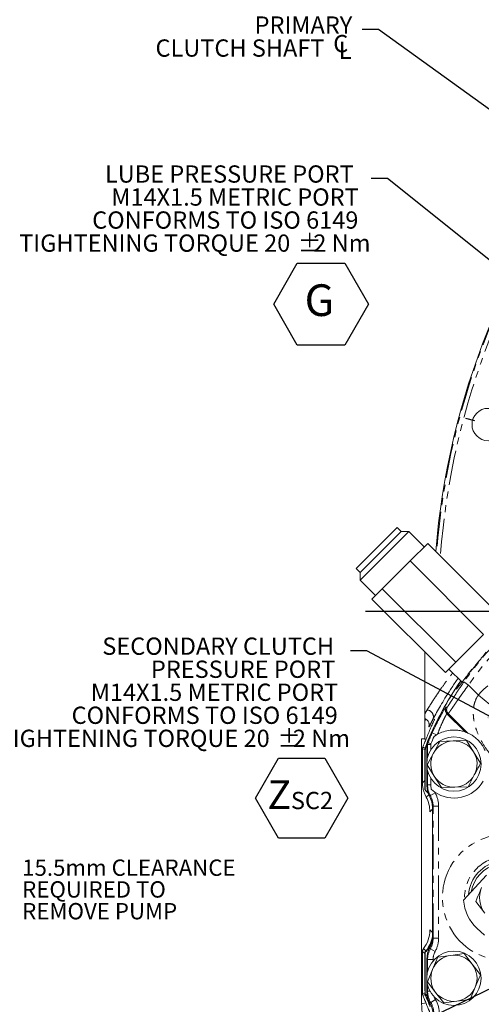
# Model space of a CAD drawing. Units: millimetres. Extents: x 11 to 1180, y 5 to 832.
# Drawn here: x 382 to 467, y 182 to 363 of the extents above; entities that cross this region are included whole.
import ezdxf

# ---------------------------------------------------------------- set-up
doc = ezdxf.new("R2010")
doc.units = ezdxf.units.MM
doc.linetypes.add('PHANTOM', pattern=[12.7, 6.35, -1.27, 1.27, -1.27, 1.27, -1.27])
doc.layers.add('SLD-0', color=7, linetype='Continuous')
doc.styles.add('SLDTEXTSTYLE0', font='TXT', dxfattribs={"width": 0.605})
doc.styles.add('SLDTEXTSTYLE1', font='TXT', dxfattribs={"width": 0.7})
doc.styles.add('SLDTEXTSTYLE4', font='TXT', dxfattribs={"width": 0.65})
doc.dimstyles.new('SLDDIMSTYLE4', dxfattribs={"dimtxt": 0, "dimasz": 3, "dimexe": 0, "dimexo": 0.0625, "dimgap": 0, "dimtad": 0, "dimtih": 1, "dimtoh": 1, "dimdec": 0, "dimrnd": 1e-09, "dimzin": 0, "dimdsep": 46, "dimtxsty": 'Standard', "dimsah": 1, "dimcen": 0.09, "dimadec": 0, "dimazin": 0, "dimtfac": 3, "dimtdec": 0, "dimtofl": 0, "dimtmove": 0, "dimatfit": 3, "dimfxl": 0, "dimfrac": 2, "dimtolj": 1, "dimtzin": 0, "dimarcsym": 0})

# ---------------------------------------------------------------- blocks, each defined once
blk = doc.blocks.new('SW_NOTE_10')
at = {"layer": 'SLD-0', "color": 0}
for p, q in [((-17.91, -23.08), (-13.56, -15.53)), ((-13.56, -15.53), (-4.85, -15.53)), ((-4.85, -15.53), (-0.49, -23.08)), ((-13.56, -30.62), (-17.91, -23.08)), ((-0.49, -23.08), (-4.85, -30.62)), ((-4.85, -30.62), (-13.56, -30.62))]:
    blk.add_line(p, q, dxfattribs=at)
at = {"layer": 'SLD-0', "color": 0, "attachment_point": 1}
for s, insert, char_height, style in [('LUBE PRESSURE PORT', (-48.94, 2.42), 3.175, 'SLDTEXTSTYLE0'), ('M14X1.5 METRIC PORT', (-47.77, -1.81), 3.175, 'SLDTEXTSTYLE0'), ('CONFORMS TO ISO 6149', (-51.29, -6.04), 3.175, 'SLDTEXTSTYLE0'), ('TIGHTENING TORQUE 20', (-64.72, -10.28), 3.175, 'SLDTEXTSTYLE0'), ('%%p', (-13.45, -10.28), 3.175, 'SLDTEXTSTYLE0'), ('2 Nm', (-10.61, -10.28), 3.175, 'SLDTEXTSTYLE0'), ('G', (-12.22, -19.45), 5.82, 'SLDTEXTSTYLE1')]:
    blk.add_mtext(s, dxfattribs=dict(at, insert=insert, char_height=char_height, style=style))
blk = doc.blocks.new('SW_SYMBOL_MOD_CL')
at = {"layer": 'SLD-0', "color": 0, "char_height": 776, "attachment_point": 5, "style": 'SLDTEXTSTYLE1'}
for s, insert in [('C', (400, 600)), ('L', (600, 300))]:
    blk.add_mtext(s, dxfattribs=dict(at, insert=insert))
blk = doc.blocks.new('SW_NOTE_16')
at = {"layer": 'SLD-0', "color": 0, "xscale": 0.004092790073775989, "yscale": 0.004092790073775989, "zscale": 0.004092790073775989}
blk.add_blockref('SW_SYMBOL_MOD_CL', (-5.58, -5.45), dxfattribs=at)
at = {"layer": 'SLD-0', "color": 0, "char_height": 3.175, "attachment_point": 1, "style": 'SLDTEXTSTYLE1'}
for s, insert in [('PRIMARY', (-19.78, 2.42)), (' CLUTCH SHAFT', (-38.98, -1.81))]:
    blk.add_mtext(s, dxfattribs=dict(at, insert=insert))
blk = doc.blocks.new('SW_NOTE_18')
at = {"layer": 'SLD-0', "color": 0}
for p, q in [((-17.5, -27.1), (-13.25, -19.74)), ((-13.25, -19.74), (-4.75, -19.74)), ((-4.75, -19.74), (-0.5, -27.1)), ((-13.25, -34.47), (-17.5, -27.1)), ((-0.5, -27.1), (-4.75, -34.47)), ((-4.75, -34.47), (-13.25, -34.47))]:
    blk.add_line(p, q, dxfattribs=at)
at = {"layer": 'SLD-0', "color": 0, "attachment_point": 1}
for s, insert, char_height, style in [('SECONDARY CLUTCH', (-45.65, 2.43), 3.175, 'SLDTEXTSTYLE1'), ('PRESSURE PORT', (-36.71, -1.81), 3.175, 'SLDTEXTSTYLE1'), ('M14X1.5 METRIC PORT', (-47.77, -6.04), 3.175, 'SLDTEXTSTYLE1'), ('CONFORMS TO ISO 6149', (-51.3, -10.27), 3.175, 'SLDTEXTSTYLE1'), ('TIGHTENING TORQUE 20', (-64.72, -14.51), 3.175, 'SLDTEXTSTYLE1'), ('%%p', (-13.45, -14.51), 3.175, 'SLDTEXTSTYLE1'), ('2 Nm', (-10.61, -14.51), 3.175, 'SLDTEXTSTYLE4'), ('Z', (-15.27, -23.81), 5.29, 'SLDTEXTSTYLE1'), ('SC2', (-10.96, -25.94), 3.175, 'SLDTEXTSTYLE1')]:
    blk.add_mtext(s, dxfattribs=dict(at, insert=insert, char_height=char_height, style=style))
blk = doc.blocks.new('SW_CENTERMARKSYMBOL_11')
at = {"layer": 'SLD-0', "color": 0}
blk.add_line((-224.22, -58.77), (-225.87, -58.32), dxfattribs=at)
blk = doc.blocks.new('SW_NOTE_24')
at = {"layer": 'SLD-0', "color": 0, "char_height": 3, "attachment_point": 1, "style": 'SLDTEXTSTYLE0'}
for s, insert in [('15.5mm CLEARANCE', (0.5, 1.43)), ('REQUIRED TO ', (0.5, -2.57)), ('REMOVE PUMP', (0.5, -6.57))]:
    blk.add_mtext(s, dxfattribs=dict(at, insert=insert))

msp = doc.modelspace()

# ---------------------------------------------------------------- linework, layer by layer
at = {"color": 7, "linetype": 'Continuous', "lineweight": 15}
for p, q in [((444.219216, 261.830215), (451.76051, 269.371509)), ((444.926323, 259.708895), (453.881831, 268.664402)), ((444.926323, 261.123108), (452.467617, 268.664402)), ((452.467617, 268.664402), (451.76051, 269.371509)), ((453.881831, 268.664402), (452.467617, 268.664402)), ((456.710258, 265.835975), (453.881831, 268.664402)), ((454.126378, 263.252096), (457.359295, 266.485013)), ((457.359295, 266.485013), (470.865035, 252.979273)), ((448.999587, 258.125305), (454.126378, 263.252096)), ((454.126378, 263.252096), (467.632118, 249.746356)), ((444.219216, 261.830215), (444.926323, 261.123108)), ((444.926323, 261.123108), (444.926323, 259.708895)), ((444.926323, 259.708895), (447.75475, 256.880468)), ((447.105713, 256.23143), (448.999587, 258.125305)), ((448.999587, 258.125305), (462.505327, 244.619565)), ((447.105713, 256.23143), (460.611452, 242.725691)), ((462.505327, 244.619565), (467.632118, 249.746356)), ((456.822108, 246.515035), (456.822108, 235.098895)), ((460.611452, 242.725691), (462.505327, 244.619565)), ((461.26049, 243.374728), (463.735364, 240.899855)), ((463.279932, 240.397941), (462.581738, 239.699748)), ((456.23204, 230.559879), (456.23204, 181.8062)), ((456.232562, 230.559879), (456.23204, 230.559879)), ((456.515816, 230.559879), (456.232562, 230.559879)), ((456.822108, 230.559879), (456.515816, 230.559879)), ((457.281288, 229.905987), (457.227757, 229.777097)), ((458.965034, 231.265129), (458.523444, 230.973972)), ((459.163387, 231.379297), (458.965034, 231.265129)), ((462.037472, 230.153882), (459.585143, 230.070723)), ((464.489801, 230.237041), (462.037472, 230.153882)), ((465.787984, 228.154841), (464.489801, 230.237041)), ((456.397284, 228.708296), (456.397284, 222.451248)), ((456.397545, 228.708296), (456.397284, 228.708296)), ((456.875684, 228.908014), (457.065478, 229.381232)), ((457.227954, 229.664309), (457.163097, 229.506541)), ((457.203108, 229.515225), (457.203108, 226.370579)), ((457.921371, 228.523809), (457.921371, 229.488466)), ((467.086166, 226.072642), (465.787984, 228.154841)), ((456.822108, 227.736776), (456.822108, 224.17747)), ((456.861065, 227.970348), (456.863618, 221.142843)), ((458.430997, 227.905364), (457.27685, 225.740005)), ((457.203108, 225.442067), (457.203108, 221.946384)), ((457.27685, 225.740005), (458.575032, 223.657805)), ((456.822108, 224.17747), (456.822108, 221.207323)), ((457.921371, 222.080104), (457.921371, 223.288838)), ((458.575032, 223.657805), (459.873215, 221.575606)), ((464.777873, 221.741924), (465.93202, 223.907283)), ((456.397545, 222.451248), (456.397284, 222.451248)), ((458.0245, 221.239227), (458.662219, 220.741335)), ((459.873215, 221.575606), (462.325544, 221.658765)), ((462.325544, 221.658765), (464.777873, 221.741924)), ((458.219108, 218.01141), (458.219108, 194.037536)), ((463.96316, 200.875113), (468.197619, 205.463361)), ((466.204992, 200.654858), (467.874129, 198.478895)), ((467.816537, 194.426224), (466.423651, 195.711708)), ((456.570727, 191.96137), (456.585112, 191.977562)), ((456.397284, 191.477382), (456.397284, 183.72419)), ((456.397545, 191.477382), (456.397284, 191.477382)), ((456.822108, 191.349623), (456.822108, 188.111123)), ((456.874774, 191.307845), (456.877635, 183.657846)), ((457.203108, 190.102563), (457.203108, 186.987879)), ((461.628439, 190.737483), (459.195566, 190.418169)), ((464.061312, 191.056798), (461.628439, 190.737483)), ((465.554283, 189.109525), (464.061312, 191.056798)), ((467.047254, 187.162252), (465.554283, 189.109525)), ((456.822108, 188.111123), (456.822108, 184.809123)), ((458.255664, 188.151582), (457.315762, 185.884994)), ((457.203108, 186.059367), (457.203108, 184.044473)), ((457.315762, 185.884994), (458.808733, 183.937722)), ((465.16745, 182.629078), (466.107352, 184.895665)), ((456.397545, 183.72419), (456.397284, 183.72419)), ((456.822108, 183.475623), (457.049891, 183.267014)), ((458.808733, 183.937722), (460.301704, 181.990449)), ((456.232562, 181.8062), (456.23204, 181.8062)), ((460.301704, 181.990449), (462.734577, 182.309763)), ((462.734577, 182.309763), (465.16745, 182.629078))]:
    msp.add_line(p, q, dxfattribs=at)
at = {"color": 8, "linetype": 'PHANTOM', "lineweight": 0}
for p, q in [((464.020364, 241.010514), (464.854668, 240.431303)), ((464.854668, 240.431303), (466.684011, 238.60196)), ((469.817681, 236.014257), (466.684011, 238.60196)), ((460.678467, 236.313818), (460.730888, 236.369373)), ((457.017292, 234.160084), (456.841469, 233.810998)), ((458.354178, 234.215329), (458.625974, 234.161061)), ((461.125835, 235.182957), (460.897142, 235.151864)), ((460.897142, 235.151864), (464.242153, 231.806852)), ((464.668658, 231.640134), (461.125835, 235.182957)), ((456.232562, 230.559879), (456.232562, 181.8062)), ((457.023474, 230.439992), (456.515816, 230.559879)), ((458.17475, 231.623919), (458.965034, 231.265129)), ((456.397545, 228.708296), (456.397545, 222.451248)), ((457.336829, 227.142885), (457.336829, 229.488466)), ((457.336829, 229.488466), (457.921371, 229.488466)), ((457.415124, 229.879503), (457.954604, 229.654448)), ((457.336829, 222.080104), (457.336829, 224.669762)), ((456.397545, 222.451248), (456.822108, 222.875811)), ((457.203108, 221.946384), (457.336829, 222.080104)), ((457.336829, 222.080104), (457.921371, 222.080104)), ((457.540293, 220.271794), (457.093468, 219.824969)), ((457.845079, 220.112868), (457.711108, 219.978897)), ((457.845079, 220.112868), (458.733481, 220.604489)), ((458.219108, 217.628407), (457.732516, 217.141815)), ((457.732516, 217.141815), (457.732516, 217.457905)), ((458.352829, 218.145131), (458.219108, 218.01141)), ((458.352829, 193.903815), (458.352829, 218.145131)), ((458.352829, 218.145131), (459.368481, 218.145131)), ((459.368481, 218.145131), (459.368481, 193.903815)), ((457.732516, 195.415132), (458.219108, 194.92854)), ((457.732516, 195.099041), (457.732516, 195.415132)), ((458.219108, 194.037536), (458.352829, 193.903815)), ((458.352829, 193.903815), (459.368481, 193.903815)), ((456.585112, 191.977562), (457.009461, 191.553213)), ((457.711108, 192.07005), (457.845079, 191.936079)), ((457.845079, 191.936079), (458.733481, 191.444457)), ((456.397545, 191.477382), (456.397545, 183.72419)), ((456.822108, 191.05282), (456.397545, 191.477382)), ((457.336829, 189.968842), (457.203108, 190.102563)), ((457.336829, 189.968842), (458.352481, 189.968842)), ((457.336829, 187.760185), (457.336829, 189.968842)), ((458.352481, 189.968842), (458.352481, 189.738985)), ((457.336829, 184.178194), (457.336829, 185.287062)), ((457.203108, 184.044473), (457.336829, 184.178194)), ((457.336829, 184.178194), (457.765745, 184.178194)), ((456.232562, 181.8062), (457.023391, 181.992705)), ((457.908587, 182.100352), (457.774608, 181.966373)), ((457.908587, 182.100352), (458.781106, 182.619619))]:
    msp.add_line(p, q, dxfattribs=at)
at = {"color": 8, "linetype": 'PHANTOM', "lineweight": 0, "flags": 128}
for points in [[(460.730888, 236.369373), (460.797405, 236.378992), (460.960742, 236.402517)], [(457.28123, 229.905847), (457.322496, 229.897731), (457.415124, 229.879503)], [(456.822108, 228.627387), (456.625878, 228.664819), (456.397545, 228.708296)], [(456.45075, 228.987984), (456.481411, 228.982223), (456.641123, 228.952192), (456.875684, 228.908014)], [(457.336829, 229.488466), (457.276906, 229.500461), (457.203108, 229.515225)], [(456.397545, 183.72419), (456.625878, 183.767668), (456.822108, 183.8051)], [(456.822108, 183.514378), (456.696537, 183.490724), (456.45075, 183.444502)]]:
    msp.add_lwpolyline(points, dxfattribs=at)
at = {"color": 7, "linetype": 'Continuous', "lineweight": 15, "flags": 128}
for points in [[(456.822108, 224.17747), (456.840812, 223.731169), (456.862729, 223.520434)], [(456.875688, 188.865256), (456.840812, 188.557425), (456.822108, 188.111123)], [(456.822108, 184.809123), (456.840812, 184.362821), (456.877491, 184.04247)], [(456.877635, 183.657846), (457.190196, 183.356878), (457.280056, 183.257298)]]:
    msp.add_lwpolyline(points, dxfattribs=at)
at = {"color": 7, "linetype": 'Continuous', "lineweight": 15}
for centre, radius in [((468.480708, 288.326823), 2.976562), ((462.181508, 225.906323), 5), ((462.181508, 186.523623), 5)]:
    msp.add_circle(centre, radius, dxfattribs=at)
for centre, radius, start, end in [((596.522108, 254.024123), 138.1125, 140.68930516, 175.44268355), ((514.138478, 206.216243), 61.595, 145.3964919, 157.38092162), ((514.137208, 206.221323), 61.595, 146.70935091, 157.76007379), ((462.181508, 225.906323), 6.25, 66.55029068, 70.74924131), ((514.138478, 206.216243), 60.876737, 156.00316355, 157.35558544), ((462.181508, 225.906323), 4.25, 91.9421711, 151.9421711), ((462.181508, 225.906323), 4.25, 31.9421711, 91.9421711), ((457.159284, 228.708296), 0.762, 159.10689079, 180), ((462.156108, 227.736776), 5.334, 157.51060353, 180), ((460.886108, 227.995995), 4.064, 157.76007379, 180), ((460.911065, 227.971863), 4.05, 157.73239569, 180.02142417), ((458.352481, 229.488466), 0.43111, 157.35558544, 180), ((462.181508, 225.906323), 4.25, 331.9421711, 31.9421711), ((462.181508, 225.906323), 4.25, 151.9421711, 211.9421711), ((462.181508, 225.906323), 4.25, 211.9421711, 271.9421711), ((462.181508, 225.906323), 6.25, 235.73049649, 329.51815795), ((462.181508, 225.906323), 4.25, 271.9421711, 331.9421711), ((454.193208, 218.108133), 4.064, 36.52467559, 49.69359747), ((454.214764, 218.079174), 4.05, 36.33488184, 49.1532405), ((471.643008, 201.369923), 6.784564, 98.77542798, 175.8172218), ((471.643008, 201.369923), 6.35, 104.00845423, 170.58419555), ((471.643008, 201.369923), 4.75, 157.49105959, 217.49105959), ((471.642452, 201.366541), 7.695, 183.66158668, 227.29632489), ((454.193208, 194.448814), 4.064, 310.30640253, 351.79464048), ((457.159284, 191.477382), 0.762, 140.56856931, 180), ((454.223629, 194.369533), 4.05, 310.88960785, 348.31213424), ((462.181508, 186.523623), 4.25, 97.47732641, 157.47732641), ((462.181508, 186.523623), 4.25, 37.47732641, 97.47732641), ((462.181508, 186.523623), 4.25, 337.47732641, 37.47732641), ((462.181508, 186.523623), 4.25, 157.47732641, 217.47732641), ((462.181508, 186.523623), 4.25, 277.47732641, 337.47732641), ((457.159284, 183.72419), 0.762, 180, 200.89310921), ((514.138478, 206.216243), 61.595, 201.76507801, 203.89582473), ((462.156108, 184.809123), 5.334, 193.32986543, 218.39692322), ((462.181508, 186.523623), 4.25, 217.47732641, 277.47732641)]:
    msp.add_arc(centre, radius, start, end, dxfattribs=at)
at = {"color": 8, "linetype": 'PHANTOM', "lineweight": 0}
for centre, radius, start, end in [((596.522108, 254.024123), 137.959, 140.76177297, 175.49704325), ((596.522108, 254.024123), 137.197261, 141.08441116, 175.7692635), ((514.138478, 206.216243), 61.01202, 133.89671529, 145.2298625), ((514.138478, 206.216243), 59.996368, 133.89671529, 145.2298625), ((475.454278, 231.359703), 11.374, 64.37343821, 140.45099925), ((457.136776, 234.593352), 1.274743, 342.74955704, 84.77962018), ((461.616274, 235.870169), 1.016422, 150.58455874, 224.96701605), ((461.844969, 235.901261), 1.016423, 150.45172189, 224.9669229), ((455.854352, 234.134113), 1.036989, 338.94499113, 8.93846557), ((455.880448, 234.171816), 1.026524, 339.42120054, 8.04135435), ((514.138478, 206.216243), 61.461279, 155.58182931, 157.35558544), ((457.15981, 228.708196), 0.762265, 158.46631691, 179.99247575), ((458.353183, 229.488326), 1.016354, 157.36351126, 179.99207418), ((471.643008, 201.369923), 11.578974, 81.68082433, 275.62827559), ((471.643008, 201.369923), 7.516366, 92.22350929, 182.36914049), ((457.159774, 191.476805), 0.762229, 138.93132305, 179.95662736), ((457.15981, 183.72429), 0.762265, 180.00752425, 201.53368309)]:
    msp.add_arc(centre, radius, start, end, dxfattribs=at)
at = {"color": 7, "linetype": 'Continuous', "lineweight": 15}
for centre, major_axis, ratio, start_param, end_param in [((461.268501, 221.949169), (-2.875652, -2.875652), 0.999315002, 5.4981297601, 6.003401785), ((452.654257, 217.141815), (2.024515, 4.862407), 0.9583289244, 5.0920419623, 5.6301625379), ((461.90385, 222.879293), (-3.594565, -3.594565), 0.999315002, 5.9336660054, 6.0362503358), ((453.176737, 217.664295), (-3.594565, -3.594565), 0.999315002, 2.5220460742, 2.8946576822), ((454.153715, 218.008625), (-2.875652, -2.875652), 0.999315002, 2.3565371065, 2.8618091314), ((452.654257, 217.141815), (0.466971, 5.98392), 0.84534742, 4.7782625168, 4.8044424556), ((452.654257, 195.415132), (-2.024515, 4.862407), 0.9583289244, 3.6163969913, 4.3327359985), ((453.176737, 194.892652), (3.594565, -3.594565), 0.999315002, 0.0687165399, 0.6604973796), ((454.153715, 194.040322), (2.875652, -2.875652), 0.999315002, 0.2797835222, 0.7850555471), ((452.654257, 195.415132), (-0.466971, 5.98392), 0.84534742, 4.6203355052, 4.646515444), ((461.268501, 190.099777), (2.875652, -2.875652), 0.999315002, 3.4213761758, 3.9266482006), ((457.584369, 191.052297), (0.539185, -0.539185), 0.999315002, 3.2103091935, 3.3854926824), ((461.268501, 184.047259), (-2.875652, -2.875652), 0.999315002, 5.4981297601, 6.034785691), ((454.280715, 179.885486), (-2.875652, -2.875652), 0.999315002, 2.3565371065, 2.8931930374)]:
    msp.add_ellipse(centre, major_axis=major_axis, ratio=ratio, start_param=start_param, end_param=end_param, dxfattribs=at)
at = {"color": 8, "linetype": 'PHANTOM', "lineweight": 0}
for centre, major_axis, ratio, start_param, end_param in [((461.401526, 222.082194), (2.874667, 2.874667), 0.9996572663, 2.3565371065, 2.8618091314), ((454.28674, 218.141649), (2.876636, 2.876636), 0.9989729719, 5.4981297601, 6.003401785), ((461.401526, 222.082194), (-2.156739, -2.156739), 0.999315002, 5.9527799096, 6.003401785), ((454.28674, 218.141649), (-3.594565, -3.594565), 0.999315002, 2.3565371065, 2.8618091314), ((454.28674, 193.907298), (-2.876636, 2.876636), 0.9989729719, 3.4213761758, 3.9266482006), ((454.28674, 193.907298), (3.594565, -3.594565), 0.999315002, 0.2797835222, 0.7850555471), ((461.401526, 189.966753), (2.874667, -2.874667), 0.9996572663, 3.4213761758, 3.9266482006), ((461.401526, 189.966753), (2.156739, -2.156739), 0.999315002, 3.4213761758, 3.9266482006), ((461.401526, 184.180284), (2.874667, 2.874667), 0.9996572663, 2.3565371065, 2.8931930374), ((461.401526, 184.180284), (-2.156739, -2.156739), 0.999315002, 5.8671235412, 6.034785691), ((454.41374, 180.018511), (2.876636, 2.876636), 0.9989729719, 5.4981297601, 6.034785691), ((454.41374, 180.018511), (-3.594565, -3.594565), 0.999315002, 2.3565371065, 2.8931930374)]:
    msp.add_ellipse(centre, major_axis=major_axis, ratio=ratio, start_param=start_param, end_param=end_param, dxfattribs=at)
at = {"color": 7, "linetype": 'Continuous', "lineweight": 15}
for points, knots in [([(465.163065, 242.842981), (465.173507, 242.847355), (465.196393, 242.856942), (465.419114, 243.124001), (465.769731, 243.558948), (466.223045, 244.124858), (466.727711, 244.750445), (467.227667, 245.364411), (467.665538, 245.899614), (467.975509, 246.284208), (468.131182, 246.487336), (468.110337, 246.479151), (468.103529, 246.476478)], [0, 0, 0, 0, 0.08894677827, 0.19494582298, 0.30126002352, 0.40844103392, 0.51640994198, 0.62467485594, 0.73277242669, 0.84051004025, 0.94790606148, 1, 1, 1, 1]), ([(465.180262, 242.942853), (465.021523, 242.737269), (464.596739, 242.18713), (463.926556, 241.283922), (463.513978, 240.718623), (463.279932, 240.397941)], [0, 0, 0, 0, 0.2052076391, 0.5491324871, 1, 1, 1, 1]), ([(465.503793, 243.363123), (465.498232, 243.355398), (465.387952, 243.202192), (465.210645, 242.946859), (465.171461, 242.871394), (465.151865, 242.833655)], [0, 0, 0, 0, 0.0258601064, 0.5128552991, 1, 1, 1, 1]), ([(462.954025, 241.681194), (462.861942, 241.553211), (462.36446, 240.861772), (461.54561, 239.609313), (460.544411, 238.0263), (459.694168, 236.596377), (458.94701, 235.289453), (458.557535, 234.583781), (458.354178, 234.215329)], [0, 0, 0, 0, 0.0451546225, 0.2439518009, 0.4426414806, 0.6229141497, 0.8031120612, 1, 1, 1, 1]), ([(462.581738, 239.699748), (462.673002, 239.860032), (462.855206, 240.180033), (463.169128, 240.697576), (463.412254, 241.067488), (463.473914, 241.161304)], [0, 0, 0, 0, 0.428256124, 0.8549972379, 1, 1, 1, 1]), ([(458.17475, 231.623919), (458.443171, 232.198076), (458.846117, 233.059985), (459.379191, 234.090442), (459.8693, 234.999545), (460.361159, 235.844156), (460.633064, 236.267197), (460.67585, 236.311131), (460.678467, 236.313818)], [0, 0, 0, 0, 0.2560393003, 0.3843596114, 0.5126326735, 0.7551693177, 0.9850282504, 1, 1, 1, 1]), ([(456.819852, 234.269176), (456.826924, 234.267788), (456.970918, 234.239514), (457.192849, 234.072769), (457.431671, 233.817814), (457.564483, 233.555929), (457.622491, 233.340412), (457.638647, 233.18823), (457.638392, 233.096045), (457.634135, 233.060314), (457.635534, 233.06958), (457.635835, 233.071576)], [0, 0, 0, 0, 0.0086738428, 0.1766218013, 0.31645851, 0.4397786867, 0.5521880498, 0.6567857353, 0.782184937, 0.9531029364, 1, 1, 1, 1]), ([(456.822108, 234.281274), (456.822108, 234.299752), (456.822108, 234.338344), (456.822108, 234.654261), (456.822108, 234.968155), (456.822108, 235.098895)], [0, 0, 0, 0, 0.3489895439, 0.7288468837, 1, 1, 1, 1]), ([(456.822108, 233.76156), (456.822108, 233.768907), (456.822108, 233.77876), (456.822108, 233.823732), (456.822108, 233.861903), (456.822108, 233.910441), (456.822108, 233.964478), (456.822108, 234.043305), (456.822108, 234.16239), (456.822108, 234.24156), (456.822108, 234.290878)], [0, 0, 0, 0, 0.25753906305, 0.34537684008, 0.43389969715, 0.49174334453, 0.54974929958, 0.62539571887, 0.7666450564, 1, 1, 1, 1]), ([(456.822108, 233.761775), (456.822108, 233.622346), (456.822108, 233.474218), (456.822108, 233.151286), (456.822108, 232.976981), (456.822108, 232.679859), (456.822108, 232.574774), (456.822108, 232.345972), (456.822108, 232.222597), (456.822108, 232.012381), (456.822108, 231.93806), (456.822108, 231.776177), (456.822108, 231.688891), (456.822108, 231.54007), (456.822108, 231.487422), (456.822108, 231.372782), (456.822108, 231.310912), (456.822108, 231.170404), (456.822108, 231.092853), (456.822108, 230.944757), (456.822108, 230.890155), (456.822108, 230.789905), (456.822108, 230.75315), (456.822108, 230.666988), (456.822108, 230.617694), (456.822108, 230.559879)], [0, 0, 0, 0, 0.25, 0.25, 0.5, 0.5, 0.625, 0.625, 0.75, 0.75, 0.8125, 0.8125, 0.875, 0.875, 0.90625, 0.90625, 0.9375, 0.9375, 0.96875, 0.96875, 0.984375, 0.984375, 0.9921875, 0.9921875, 1, 1, 1, 1]), ([(457.075373, 230.571569), (457.22341, 230.936179), (457.364739, 231.277341), (457.635175, 231.920915), (457.764247, 232.223278), (458.014709, 232.802188), (458.136237, 233.079036), (458.318151, 233.486643), (458.378771, 233.621312), (458.470582, 233.823307), (458.501333, 233.890637), (458.563287, 234.025586), (458.594691, 234.093636), (458.625974, 234.161061)], [0, 0, 0, 0, 0.25, 0.25, 0.5, 0.5, 0.75, 0.75, 0.875, 0.875, 0.9375, 0.9375, 1, 1, 1, 1]), ([(459.163387, 231.379297), (459.524275, 231.552048), (460.295502, 231.921221), (461.385334, 232.132559), (462.334248, 232.171559), (463.165996, 232.096853), (463.821217, 231.94625), (464.178816, 231.829057), (464.226362, 231.812388), (464.242153, 231.806852)], [0, 0, 0, 0, 0.1718752251, 0.367302322, 0.5105844768, 0.6539501155, 0.8314117293, 0.944006975, 1, 1, 1, 1]), ([(457.075373, 230.571569), (456.974614, 230.323403), (456.871299, 230.065999), (456.662357, 229.537038), (456.556704, 229.265435), (456.45075, 228.987984)], [0, 0, 0, 0, 0.5, 0.5, 1, 1, 1, 1]), ([(457.203108, 229.515225), (457.212967, 229.629814), (457.224511, 229.763993), (457.274004, 229.887776), (457.28123, 229.905847)], [0, 0, 0, 0, 0.8540065748, 1, 1, 1, 1]), ([(459.585143, 230.070723), (459.488801, 229.889969), (459.105993, 229.171763), (458.719912, 228.447414), (458.430997, 227.905364)], [0, 0, 0, 0, 0.251673145, 1, 1, 1, 1]), ([(467.915319, 228.393473), (467.898267, 228.433305), (467.864155, 228.512991), (467.67125, 228.910035), (467.354515, 229.435749), (466.908626, 230.018744), (466.364928, 230.57116), (465.780062, 231.032454), (465.24147, 231.36504), (464.841202, 231.565296), (464.695173, 231.628598), (464.671777, 231.638777), (464.668658, 231.640134)], [0, 0, 0, 0, 0.11049981543, 0.22106190164, 0.33044964535, 0.43860768204, 0.54743431852, 0.65703427925, 0.7660497454, 0.87420693598, 0.98322748872, 1, 1, 1, 1]), ([(465.93202, 223.907283), (466.220935, 224.449333), (466.607016, 225.173682), (466.989824, 225.891888), (467.086166, 226.072642)], [0, 0, 0, 0, 0.748326855, 1, 1, 1, 1]), ([(456.397545, 222.451248), (456.397571, 222.20579), (456.414827, 221.964263), (456.464601, 221.607627), (456.485191, 221.489698), (456.534192, 221.255789), (456.562543, 221.140312), (456.656737, 220.803948), (456.732178, 220.590796), (456.859844, 220.287622), (456.904879, 220.18928), (456.997379, 220.001283), (457.045012, 219.911208), (457.093468, 219.824969)], [0, 0, 0, 0, 0.25, 0.25, 0.375, 0.375, 0.5, 0.5, 0.75, 0.75, 0.875, 0.875, 1, 1, 1, 1]), ([(458.0245, 221.239227), (458.015009, 221.278817), (457.949075, 221.553838), (457.934148, 221.837379), (457.921371, 222.080104)], [0, 0, 0, 0, 0.1439517294, 1, 1, 1, 1]), ([(467.254864, 203.188354), (466.992052, 202.554149), (466.640852, 201.706652), (466.29263, 200.866342), (466.204992, 200.654858)], [0, 0, 0, 0, 0.748326855, 1, 1, 1, 1]), ([(459.195566, 190.418169), (459.117108, 190.228965), (458.805361, 189.477183), (458.490948, 188.718972), (458.255664, 188.151582)], [0, 0, 0, 0, 0.251673145, 1, 1, 1, 1]), ([(466.107352, 184.895665), (466.342636, 185.463055), (466.657049, 186.221267), (466.968796, 186.973049), (467.047254, 187.162252)], [0, 0, 0, 0, 0.748326855, 1, 1, 1, 1]), ([(456.45075, 183.444502), (456.556704, 183.167051), (456.662357, 182.895448), (456.871299, 182.366487), (456.974614, 182.109084), (457.075373, 181.860917)], [0, 0, 0, 0, 0.5, 0.5, 1, 1, 1, 1]), ([(456.232562, 181.8062), (456.232581, 181.141454), (456.308384, 180.485315), (456.611442, 179.190944), (456.834736, 178.569515), (457.129811, 177.973848)], [0, 0, 0, 0, 0.5, 0.5, 1, 1, 1, 1]), ([(457.129811, 177.973848), (456.834736, 178.569515), (456.611442, 179.190944), (456.308384, 180.485315), (456.232581, 181.141454), (456.232562, 181.8062)], [0, 0, 0, 0, 0.5, 0.5, 1, 1, 1, 1]), ([(457.075373, 181.860917), (457.276919, 181.369836), (457.560113, 180.679814), (457.801349, 180.128028), (457.8709, 179.968942)], [0, 0, 0, 0, 0.7116894227, 1, 1, 1, 1])]:
    msp.add_open_spline(points, degree=3, knots=knots, dxfattribs=at)
at = {"color": 8, "linetype": 'PHANTOM', "lineweight": 0}
for points, knots in [([(457.252761, 235.862808), (457.460625, 236.1976), (457.859192, 236.839547), (458.619536, 238.022686), (459.48637, 239.317718), (460.507513, 240.755693), (461.351278, 241.901254), (461.866759, 242.539279), (461.969175, 242.666043)], [0, 0, 0, 0, 0.1922887081, 0.3687030468, 0.5492954133, 0.7474673607, 0.9498263067, 1, 1, 1, 1]), ([(460.960742, 236.402517), (460.979381, 236.418929), (461.034295, 236.467281), (461.368451, 236.976301), (462.042099, 238.039093), (462.953269, 239.451138), (463.66426, 240.49013), (464.020364, 241.010514)], [0, 0, 0, 0, 0.111178517, 0.3275462232, 0.5501969606, 0.7747135871, 1, 1, 1, 1]), ([(464.854668, 240.431303), (464.640603, 240.139085), (464.2062, 239.546086), (463.586071, 238.678258), (463.002591, 237.848398), (462.481941, 237.096826), (462.027006, 236.434422), (461.6591, 235.898638), (461.38063, 235.499943), (461.189527, 235.238845), (461.147147, 235.201658), (461.125835, 235.182957)], [0, 0, 0, 0, 0.1099883409, 0.2232001538, 0.3332151862, 0.4464640434, 0.556329243, 0.6695248466, 0.7770759867, 0.8878941976, 1, 1, 1, 1]), ([(482.696535, 222.589436), (482.276368, 222.34047), (481.675074, 221.984181), (480.662484, 221.726836), (479.740512, 221.618538), (478.379169, 221.672487), (476.771385, 222.017388), (474.967283, 222.726474), (473.235343, 223.695335), (471.837308, 224.712238), (470.843751, 225.580139), (470.235224, 226.169206), (469.738094, 226.684989), (469.139721, 227.358036), (468.26566, 228.459388), (467.258885, 230.009278), (466.430666, 231.775339), (465.926435, 233.442958), (465.727918, 234.758024), (465.733745, 235.928569), (465.900405, 237.024342), (466.240315, 237.94736), (466.593362, 238.468224), (466.684011, 238.60196)], [0, 0, 0, 0, 0.0482758753, 0.0690866322, 0.1064574342, 0.1448959535, 0.2143950487, 0.285867473, 0.3611243812, 0.4373605168, 0.4795111229, 0.5006364929, 0.5216279725, 0.5509376773, 0.594892723, 0.6761659884, 0.7587044608, 0.8133190825, 0.8689351622, 0.9027472255, 0.9373147838, 0.983904976, 1, 1, 1, 1]), ([(458.354178, 234.215329), (458.199682, 233.914913), (457.913671, 233.358766), (457.718324, 232.901046), (457.610243, 232.69815), (457.582628, 232.771529), (457.584117, 232.916888), (457.633869, 233.102845), (457.637696, 233.117146)], [0, 0, 0, 0, 0.2280430853, 0.4221668367, 0.6163611624, 0.80052639, 0.9846590487, 1, 1, 1, 1]), ([(460.897142, 235.151864), (460.884406, 235.141561), (460.845232, 235.109872), (460.625391, 234.734541), (460.191281, 233.870633), (459.663191, 232.690908), (459.323248, 231.798812), (459.163387, 231.379297)], [0, 0, 0, 0, 0.1035742804, 0.318580442, 0.5457646859, 0.7863922509, 1, 1, 1, 1])]:
    msp.add_open_spline(points, degree=3, knots=knots, dxfattribs=at)
msp.add_open_spline([(456.822108, 235.098895), (456.933256, 235.314684), (457.072124, 235.571166), (457.252761, 235.862808)], degree=3, dxfattribs=at)
at = {"color": 7, "linetype": 'Continuous', "lineweight": 15}
for points in [[(456.841469, 233.810998), (456.834965, 233.794608), (456.828511, 233.778201), (456.822108, 233.761775)], [(456.841469, 233.810998), (456.834468, 233.794842), (456.828002, 233.778775), (456.822108, 233.762826)], [(456.822108, 233.762826), (456.822108, 233.763652), (456.822108, 233.763302), (456.822108, 233.761775)], [(456.822108, 228.627387), (456.822108, 228.724009), (456.840088, 228.818187), (456.875684, 228.908014)]]:
    msp.add_open_spline(points, degree=3, dxfattribs=at)
at = {"layer": 'SLD-0'}
msp.add_line((445.932933, 254.024123), (747.129469, 254.024123), dxfattribs=at)

# ---------------------------------------------------------------- block references
for name, p in [('SW_NOTE_16', (445.30208, 360.934638)), ('SW_CENTERMARKSYMBOL_11', (690.248108, 347.750123)), ('SW_NOTE_10', (446.936693, 333.546534)), ('SW_NOTE_18', (443.158736, 246.736919)), ('SW_NOTE_24', (382.270193, 206.930761))]:
    msp.add_blockref(name, p, dxfattribs=at)

# ---------------------------------------------------------------- leaders
for points in [[(596.628165, 254.024123), (448.30208, 360.934638), (445.30208, 360.934638)], [(540.506153, 261.133287), (449.936693, 333.546534), (446.936693, 333.546534)], [(471.125441, 233.414161), (446.158736, 246.736919), (443.158736, 246.736919)], [(513.364405, 206.216243), (447.001062, 174.046689), (444.001062, 174.046689)]]:
    msp.add_leader(points, dimstyle='SLDDIMSTYLE4', dxfattribs=at)

doc.saveas('drawing.dxf')
